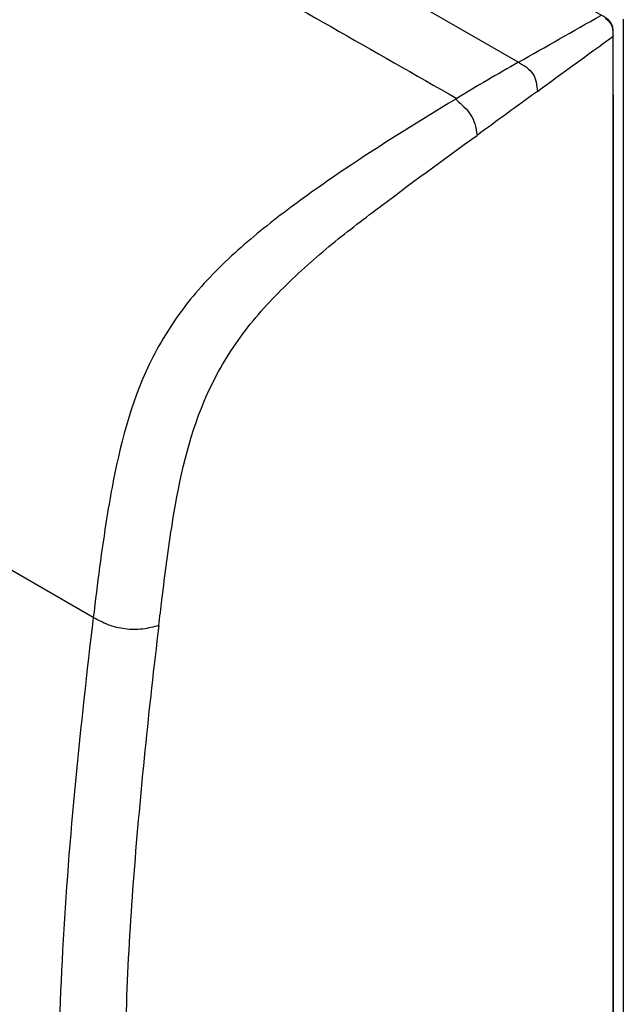
# Model space of a CAD drawing. Units: millimetres. Extents: x 0 to 594, y 0 to 420.
# Drawn here: x 435 to 458, y 158 to 195 of the extents above; entities that cross this region are included whole.
import ezdxf

# ---------------------------------------------------------------- set-up
doc = ezdxf.new("R2010")
doc.units = ezdxf.units.MM
doc.header["$LTSCALE"] = 32.67
doc.layers.get('0').update_dxf_attribs({"linetype": 'CONTINUOUS'})
doc.layers.add('SUPERFICI', color=7, linetype='CONTINUOUS')

msp = doc.modelspace()

# ---------------------------------------------------------------- linework, layer by layer
at = {"color": 9, "linetype": 'Continuous'}
for p, q in [((403.1526, 223.3465), (454.2357, 193.8544)), ((458.2036, 195.4906), (458.2036, 83.793)), ((457.8078, 194.8579), (457.8078, 194.8354)), ((451.9074, 192.4889), (451.8675, 192.4647)), ((451.9074, 192.4889), (451.8675, 192.4647)), ((438.164, 172.8528), (432.6478, 176.0374))]:
    msp.add_line(p, q, dxfattribs=at)
at = {"color": 7, "linetype": 'Continuous'}
for p, q in [((457.8276, 190.3888), (457.8265, 194.8856)), ((457.8292, 148.9969), (457.8286, 172.6712))]:
    msp.add_line(p, q, dxfattribs=at)
for points in [[(457.642, 195.4572), (457.6034, 195.489), (457.5637, 195.518), (457.5229, 195.5452), (457.481, 195.5712), (457.4381, 195.5967), (457.3936, 195.6226), (455.5266, 196.7004)], [(457.8131, 195.1394), (457.8033, 195.1899), (457.7891, 195.2405), (457.7695, 195.2902), (457.744, 195.3382), (457.7133, 195.3824), (457.6789, 195.4219), (457.642, 195.4572)], [(457.8253, 194.9886), (457.8233, 195.039), (457.8194, 195.0892), (457.8131, 195.1394)], [(457.8265, 194.8856), (457.8263, 194.9377), (457.8253, 194.9886)], [(457.8286, 172.6712), (457.828, 181.3365), (457.8276, 190.3888)]]:
    msp.add_lwpolyline(points, dxfattribs=at)
at = {"color": 9, "linetype": 'Continuous'}
for centre, radius, start, end in [((504.246, 105.915), 101.165, 119.626464, 121.155223), ((471.7641, 171.5938), 33.4656, 168.92698, 169.0837), ((694.9859, 141.7612), 258.6971, 173.097196, 174.476783)]:
    msp.add_arc(centre, radius, start, end, dxfattribs=at)
for points, knots in [([(426.7058, 206.9915), (428.8035, 205.7809), (434.0484, 202.7576), (442.4317, 197.8935), (448.7439, 194.2861), (451.9074, 192.4889)], [0, 0, 0, 0, 0.2498812, 0.6246149, 1, 1, 1, 1]), ([(457.7822, 195.166), (457.7888, 195.1396), (457.8072, 195.0377), (457.8076, 194.9339), (457.8078, 194.8579)], [0, 0, 0, 0, 0.2635605, 1, 1, 1, 1]), ([(457.8295, 194.8581), (457.83, 194.855), (457.8244, 194.845), (457.8138, 194.8458), (457.8076, 194.8458)], [0, 0, 0, 0, 0.3393556, 1, 1, 1, 1]), ([(454.2357, 193.8544), (454.4392, 193.7369), (454.882, 193.4864), (454.9352, 192.9806), (454.9538, 192.7536)], [0, 0, 0, 0, 0.5078595, 1, 1, 1, 1]), ([(451.8675, 192.4647), (450.4506, 191.6087), (448.3325, 190.2891), (445.593, 188.3672), (443.5894, 186.7761), (441.7646, 184.9316), (439.9037, 182.0895), (439.2358, 179.6269), (438.9215, 178.0212)], [0, 0, 0, 0, 0.2465612, 0.3714927, 0.4982923, 0.6272705, 0.7562944, 1, 1, 1, 1]), ([(451.8675, 192.4647), (451.977, 192.3637), (452.1798, 192.1796), (452.4465, 191.8804), (452.6162, 191.5114), (452.6525, 191.2377), (452.674, 191.0887)], [0, 0, 0, 0, 0.2717652, 0.5001001, 0.7254539, 1, 1, 1, 1]), ([(438.9041, 177.9314), (438.8221, 177.5064), (438.5318, 175.8199), (438.3154, 174.122), (438.164, 172.8528)], [0, 0, 0, 0, 0.2529213, 1, 1, 1, 1]), ([(440.644, 172.546), (440.4422, 172.4903), (440.022, 172.3847), (439.3638, 172.3915), (438.7252, 172.5461), (438.3451, 172.7502), (438.164, 172.8528)], [0, 0, 0, 0, 0.2435882, 0.5009629, 0.7578442, 1, 1, 1, 1]), ([(440.6445, 172.5461), (440.4478, 170.9738), (440.1051, 167.8394), (439.6749, 163.1653), (439.3868, 158.561), (439.35, 155.5153), (439.3774, 154.0125)], [0, 0, 0, 0, 0.2557105, 0.5087775, 0.757441, 1, 1, 1, 1]), ([(437.4898, 166.6605), (437.2868, 164.5325), (436.9517, 160.334), (436.8304, 156.1191), (436.8806, 154.0459)], [0, 0, 0, 0, 0.5075834, 1, 1, 1, 1])]:
    msp.add_open_spline(points, degree=3, knots=knots, dxfattribs=at)
for points in [[(454.2357, 193.8544), (455.2733, 194.4445), (456.3117, 195.0333), (457.3496, 195.6228)], [(457.5225, 195.517), (457.5812, 195.4765), (457.6369, 195.4294), (457.6813, 195.3736)], [(457.6813, 195.3736), (457.7291, 195.3133), (457.7637, 195.2407), (457.7822, 195.166)], [(454.9538, 192.7535), (455.9048, 193.448), (456.8572, 194.1404), (457.8078, 194.8354)], [(457.8065, 194.8348), (457.8141, 178.4824), (457.8031, 162.1301), (457.8108, 145.7777)]]:
    msp.add_open_spline(points, degree=3, dxfattribs=at)
at = {"layer": 'SUPERFICI', "color": 9, "linetype": 'Continuous'}
for p, q in [((441.1556, 176.4392), (441.1758, 176.5555)), ((441.1573, 176.4396), (441.1761, 176.5556))]:
    msp.add_line(p, q, dxfattribs=at)
msp.add_open_spline([(454.9538, 192.7536), (454.1939, 192.1986), (453.4338, 191.6439), (452.674, 191.0887)], degree=3, dxfattribs=at)
for points, knots in [([(441.1761, 176.5556), (441.4262, 178.0803), (441.9346, 180.4301), (443.4836, 183.2603), (444.8313, 184.8437), (446.033, 185.9765), (446.9427, 186.7924), (447.8919, 187.5434), (449.7869, 188.9927), (451.3906, 190.1604), (452.674, 191.0887)], [0, 0, 0, 0, 0.2411797, 0.3697803, 0.4997246, 0.5638953, 0.6275746, 0.6903884, 0.7527553, 1, 1, 1, 1]), ([(440.644, 172.546), (440.6808, 172.8691), (440.8337, 174.1693), (441.0009, 175.4682), (441.1573, 176.4396)], [0, 0, 0, 0, 0.2484658, 1, 1, 1, 1])]:
    msp.add_open_spline(points, degree=3, knots=knots, dxfattribs=at)

doc.saveas('drawing.dxf')
